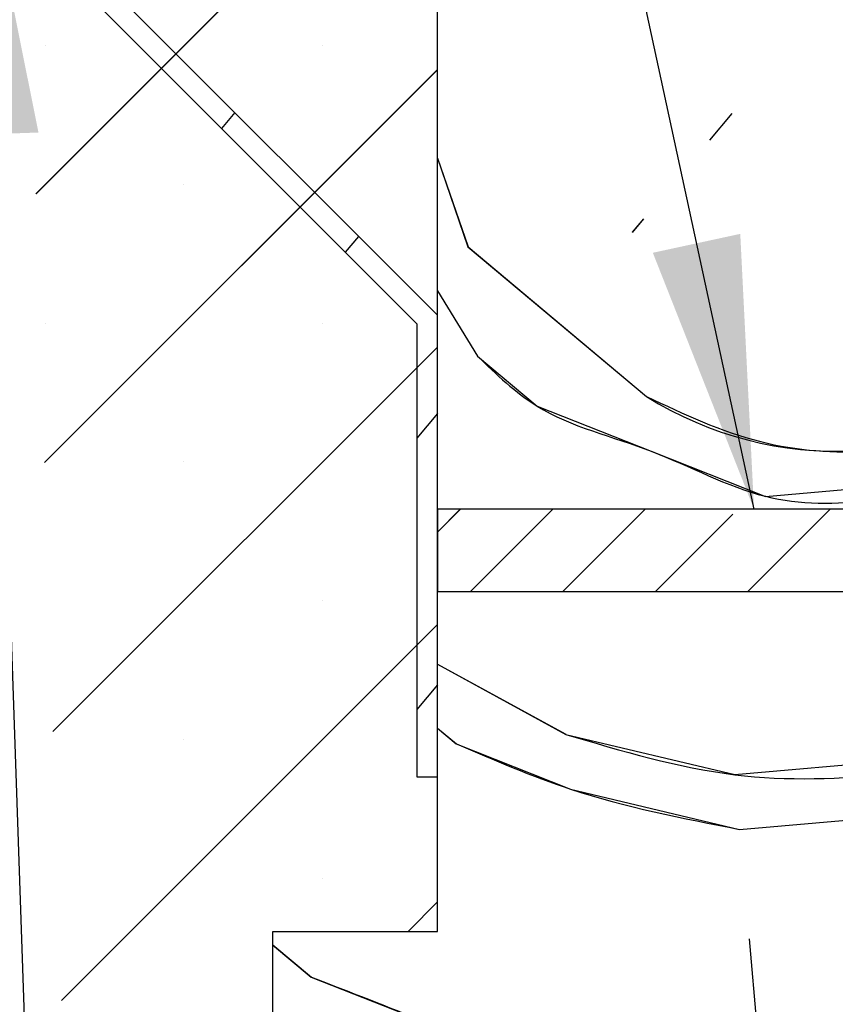
# Paper-space layout 'Feuille 1' of a CAD drawing. Extents: x 115 to 316, y -6 to 288.
# Drawn here: x 149 to 159, y 42 to 54 of the extents above; entities that cross this region are included whole.
import ezdxf

# ---------------------------------------------------------------- set-up
doc = ezdxf.new("R2010")
doc.units = 0
doc.linetypes.add('SLD-CONTINUE', pattern=[0])
doc.layers.get('0').update_dxf_attribs({"linetype": 'CONTINUOUS'})
doc.dimstyles.new('SLDDIMSTYLE2', dxfattribs={"dimtxt": 0.18, "dimasz": 3.302, "dimexe": 0, "dimexo": 0.0625, "dimgap": 0, "dimtad": 0, "dimtih": 1, "dimtoh": 1, "dimdec": 0, "dimrnd": 1e-09, "dimzin": 0, "dimdsep": 46, "dimtxsty": 'Standard', "dimsah": 1, "dimcen": 0.09, "dimadec": 0, "dimazin": 0, "dimtfac": 3.302, "dimtdec": 0, "dimtofl": 0, "dimtmove": 0, "dimatfit": 3, "dimfxl": 1, "dimtolj": 1, "dimtzin": 0, "dimarcsym": 0})

# ---------------------------------------------------------------- blocks, each defined once
blk = doc.blocks.new('SW_HATCH_0')
at = {"color": 0, "linetype": 'SLD-CONTINUE'}
for p, q in [((-129.924, -11.672), (-134.797, -16.545)), ((-134.685, -14.75), (-134.685, -14.75)), ((-131.318, -14.75), (-131.318, -14.75)), ((-129.924, -15.04), (-134.694, -19.81)), ((-132.384, -15.561), (-132.545, -15.753)), ((-126.349, -15.57), (-126.622, -15.895)), ((-129.924, -16.115), (-129.553, -17.189)), ((-133.002, -16.434), (-133.002, -16.434)), ((-127.424, -16.851), (-127.561, -17.014)), ((-130.881, -17.064), (-131.043, -17.256)), ((-129.553, -17.189), (-127.387, -19.007)), ((-129.924, -17.725), (-129.437, -18.517)), ((-134.685, -18.118), (-134.685, -18.118)), ((-131.318, -18.118), (-131.318, -18.118)), ((-129.924, -18.407), (-134.591, -23.074)), ((-129.924, -19.215), (-130.174, -19.513)), ((-133.002, -19.801), (-133.002, -19.801)), ((-129.646, -20.375), (-129.924, -20.652)), ((-128.524, -20.375), (-129.524, -21.375)), ((-127.401, -20.375), (-128.401, -21.375)), ((-126.339, -20.436), (-127.279, -21.375)), ((-125.156, -20.375), (-126.156, -21.375)), ((-131.318, -21.485), (-131.318, -21.485)), ((-129.924, -21.775), (-134.488, -26.339)), ((-129.924, -22.255), (-128.366, -23.108)), ((-129.924, -22.508), (-130.174, -22.806)), ((-129.924, -23.032), (-129.695, -23.224)), ((-133.002, -23.169), (-133.002, -23.169)), ((-126.258, -24.262), (-122.424, -23.926)), ((-131.318, -24.853), (-131.318, -24.853)), ((-129.924, -25.142), (-130.281, -25.5)), ((-131.924, -25.661), (-131.455, -26.055)), ((-126.141, -25.59), (-126.025, -26.918))]:
    blk.add_line(p, q, dxfattribs=at)
at = {"color": 0, "linetype": 'SLD-CONTINUE', "flags": 128}
for points in [[(-129.437, -18.517), (-128.715, -19.123), (-127.329, -19.671), (-125.942, -20.219), (-123.286, -19.986)], [(-129.437, -18.517), (-128.715, -19.123), (-127.329, -19.671), (-125.942, -20.219), (-123.286, -19.986)], [(-129.437, -18.517), (-128.715, -19.123), (-127.329, -19.671), (-125.942, -20.219), (-123.286, -19.986)], [(-129.437, -18.517), (-128.715, -19.123), (-127.329, -19.671), (-125.942, -20.219), (-123.286, -19.986)], [(-128.366, -23.108), (-126.316, -23.597), (-122.424, -23.257)], [(-128.366, -23.108), (-126.316, -23.597), (-122.424, -23.257)], [(-128.366, -23.108), (-126.316, -23.597), (-122.424, -23.257)], [(-128.366, -23.108), (-126.316, -23.597), (-122.424, -23.257)], [(-129.695, -23.224), (-128.308, -23.772), (-126.258, -24.262)], [(-129.695, -23.224), (-128.308, -23.772), (-126.258, -24.262)], [(-129.695, -23.224), (-128.308, -23.772), (-126.258, -24.262)], [(-129.695, -23.224), (-128.308, -23.772), (-126.258, -24.262)], [(-131.455, -26.055), (-130.068, -26.603), (-128.682, -27.151), (-127.219, -27.5)], [(-131.455, -26.055), (-130.068, -26.603), (-128.682, -27.151), (-127.219, -27.5)], [(-131.455, -26.055), (-130.068, -26.603), (-128.682, -27.151), (-127.219, -27.5)], [(-131.455, -26.055), (-130.068, -26.603), (-128.682, -27.151), (-127.219, -27.5)]]:
    blk.add_lwpolyline(points, dxfattribs=at)
at = {"color": 0, "linetype": 'SLD-CONTINUE'}
blk.add_arc((-125.083, -15.346), 4.325, 237.821, 307.9426, dxfattribs=at)

psp = doc.layouts.new('Feuille 1')

# ---------------------------------------------------------------- linework, layer by layer
at = {"color": 7, "linetype": 'SLD-CONTINUE'}
for p, q in [((153.98203, 42.47166), (153.98203, 57.97166)), ((153.98203, 56.29963), (149.10909, 51.42669)), ((153.98203, 56.29963), (149.10909, 51.42669)), ((153.98203, 56.29963), (149.10909, 51.42669)), ((153.98203, 56.29963), (149.10909, 51.42669)), ((153.98203, 49.95021), (148.48204, 55.45021)), ((148.30525, 55.27343), (153.73203, 49.84666)), ((153.98203, 52.93204), (149.21199, 48.162)), ((153.98203, 52.93204), (149.21199, 48.162)), ((153.98203, 52.93204), (149.21199, 48.162)), ((153.98203, 52.93204), (149.21199, 48.162)), ((151.5217, 52.41055), (151.36039, 52.21831)), ((151.5217, 52.41055), (151.36039, 52.21831)), ((151.5217, 52.41055), (151.36039, 52.21831)), ((151.5217, 52.41055), (151.36039, 52.21831)), ((157.55668, 52.40189), (157.28384, 52.07674)), ((157.55668, 52.40189), (157.28384, 52.07674)), ((157.55668, 52.40189), (157.28384, 52.07674)), ((157.55668, 52.40189), (157.28384, 52.07674)), ((153.98203, 51.85618), (154.35228, 50.78313)), ((153.98203, 51.85618), (154.35228, 50.78313)), ((153.98203, 51.85618), (154.35228, 50.78313)), ((153.98203, 51.85618), (154.35228, 50.78313)), ((156.48152, 51.12057), (156.34462, 50.95742)), ((156.48152, 51.12057), (156.34462, 50.95742)), ((156.48152, 51.12057), (156.34462, 50.95742)), ((156.48152, 51.12057), (156.34462, 50.95742)), ((153.02412, 50.90812), (152.86282, 50.71588)), ((153.02412, 50.90812), (152.86282, 50.71588)), ((153.02412, 50.90812), (152.86282, 50.71588)), ((153.02412, 50.90812), (152.86282, 50.71588)), ((154.35225, 50.78311), (156.51894, 48.96503)), ((154.35225, 50.78311), (156.51894, 48.96503)), ((154.35225, 50.78311), (156.51894, 48.96503)), ((154.35225, 50.78311), (156.51894, 48.96503)), ((153.98203, 50.24664), (154.46848, 49.45486)), ((153.98203, 50.24664), (154.46848, 49.45486)), ((153.98203, 50.24664), (154.46848, 49.45486)), ((153.98203, 50.24664), (154.46848, 49.45486)), ((153.73203, 49.84666), (153.73203, 44.34666)), ((153.98203, 44.34666), (153.98203, 49.95021)), ((153.98203, 49.56444), (149.31488, 44.89729)), ((153.98203, 49.56444), (149.31488, 44.89729)), ((153.98203, 49.56444), (149.31488, 44.89729)), ((153.98203, 49.56444), (149.31488, 44.89729)), ((153.98203, 48.75677), (153.73203, 48.45883)), ((153.98203, 48.75677), (153.73203, 48.45883)), ((153.98203, 48.75677), (153.73203, 48.45883)), ((153.98203, 48.75677), (153.73203, 48.45883)), ((154.25931, 47.59666), (153.98203, 47.31938)), ((154.25931, 47.59666), (153.98203, 47.31938)), ((154.25931, 47.59666), (153.98203, 47.31938)), ((154.25931, 47.59666), (153.98203, 47.31938)), ((153.98203, 47.59666), (153.98203, 46.59666)), ((160.48203, 47.59666), (153.98203, 47.59666)), ((155.38184, 47.59666), (154.38184, 46.59666)), ((155.38184, 47.59666), (154.38184, 46.59666)), ((155.38184, 47.59666), (154.38184, 46.59666)), ((155.38184, 47.59666), (154.38184, 46.59666)), ((156.50438, 47.59666), (155.50438, 46.59666)), ((156.50438, 47.59666), (155.50438, 46.59666)), ((156.50438, 47.59666), (155.50438, 46.59666)), ((156.50438, 47.59666), (155.50438, 46.59666)), ((158.74945, 47.59666), (157.74944, 46.59666)), ((158.74945, 47.59666), (157.74944, 46.59666)), ((158.74945, 47.59666), (157.74944, 46.59666)), ((158.74945, 47.59666), (157.74944, 46.59666)), ((157.56616, 47.53591), (156.62691, 46.59666)), ((157.56616, 47.53591), (156.62691, 46.59666)), ((157.56616, 47.53591), (156.62691, 46.59666)), ((157.56616, 47.53591), (156.62691, 46.59666)), ((153.98203, 46.59666), (160.48203, 46.59666)), ((153.98203, 46.19684), (149.41778, 41.63258)), ((153.98203, 46.19684), (149.41778, 41.63258)), ((153.98203, 46.19684), (149.41778, 41.63258)), ((153.98203, 46.19684), (149.41778, 41.63258)), ((153.98203, 45.71628), (155.53932, 44.86404)), ((153.98203, 45.71628), (155.53932, 44.86404)), ((153.98203, 45.71628), (155.53932, 44.86404)), ((153.98203, 45.71628), (155.53932, 44.86404)), ((153.98203, 45.46382), (153.73203, 45.16588)), ((153.98203, 45.46382), (153.73203, 45.16588)), ((153.98203, 45.46382), (153.73203, 45.16588)), ((153.98203, 45.46382), (153.73203, 45.16588)), ((153.98203, 44.94), (154.21104, 44.74784)), ((153.98203, 44.94), (154.21104, 44.74784)), ((153.98203, 44.94), (154.21104, 44.74784)), ((153.98203, 44.94), (154.21104, 44.74784)), ((153.73203, 44.34666), (153.98203, 44.34666)), ((157.64791, 43.71009), (161.48204, 44.04553)), ((157.64791, 43.71009), (161.48204, 44.04553)), ((157.64791, 43.71009), (161.48204, 44.04553)), ((157.64791, 43.71009), (161.48204, 44.04553)), ((153.98203, 42.82925), (153.62445, 42.47166)), ((153.98203, 42.82925), (153.62445, 42.47166)), ((153.98203, 42.82925), (153.62445, 42.47166)), ((153.98203, 42.82925), (153.62445, 42.47166)), ((151.98204, 40.97166), (151.98204, 42.47166)), ((151.98204, 42.47166), (153.98203, 42.47166)), ((151.98204, 42.31058), (152.45107, 41.91701)), ((151.98204, 42.31058), (152.45107, 41.91701)), ((151.98204, 42.31058), (152.45107, 41.91701)), ((151.98204, 42.31058), (152.45107, 41.91701)), ((157.76412, 42.38183), (157.88032, 41.05357)), ((157.76412, 42.38183), (157.88032, 41.05357)), ((157.76412, 42.38183), (157.88032, 41.05357)), ((157.76412, 42.38183), (157.88032, 41.05357))]:
    psp.add_line(p, q, dxfattribs=at)
for points, knots in [([(154.46846, 49.45484), (154.69815, 49.2332), (155.291, 48.66113), (156.60339, 48.37123), (158.29273, 47.42099), (159.71052, 47.76484), (160.61993, 47.98539)], [0, 0, 0, 0, 0.143046841, 0.369223958, 0.59540319, 1, 1, 1, 1]), ([(154.46846, 49.45484), (154.69815, 49.2332), (155.291, 48.66113), (156.60339, 48.37123), (158.29273, 47.42099), (159.71052, 47.76484), (160.61993, 47.98539)], [0, 0, 0, 0, 0.143046841, 0.369223958, 0.59540319, 1, 1, 1, 1]), ([(154.46846, 49.45484), (154.69815, 49.2332), (155.291, 48.66113), (156.60339, 48.37123), (158.29273, 47.42099), (159.71052, 47.76484), (160.61993, 47.98539)], [0, 0, 0, 0, 0.143046841, 0.369223958, 0.59540319, 1, 1, 1, 1]), ([(154.46846, 49.45484), (154.69815, 49.2332), (155.291, 48.66113), (156.60339, 48.37123), (158.29273, 47.42099), (159.71052, 47.76484), (160.61993, 47.98539)], [0, 0, 0, 0, 0.143046841, 0.369223958, 0.59540319, 1, 1, 1, 1]), ([(156.51895, 48.96502), (156.96926, 48.75227), (158.22509, 48.15893), (160.15448, 48.29663), (161.18499, 49.0094), (161.48204, 49.21486)], [0, 0, 0, 0, 0.28462911, 0.79379056, 1, 1, 1, 1]), ([(156.51895, 48.96502), (156.96926, 48.75227), (158.22509, 48.15893), (160.15448, 48.29663), (161.18499, 49.0094), (161.48204, 49.21486)], [0, 0, 0, 0, 0.28462911, 0.79379056, 1, 1, 1, 1]), ([(156.51895, 48.96502), (156.96926, 48.75227), (158.22509, 48.15893), (160.15448, 48.29663), (161.18499, 49.0094), (161.48204, 49.21486)], [0, 0, 0, 0, 0.28462911, 0.79379056, 1, 1, 1, 1]), ([(156.51895, 48.96502), (156.96926, 48.75227), (158.22509, 48.15893), (160.15448, 48.29663), (161.18499, 49.0094), (161.48204, 49.21486)], [0, 0, 0, 0, 0.28462911, 0.79379056, 1, 1, 1, 1]), ([(155.53932, 44.86403), (156.21991, 44.66142), (158.16186, 44.08329), (160.17466, 44.4661), (161.48204, 44.71475)], [0, 0, 0, 0, 0.350471149, 1, 1, 1, 1]), ([(155.53932, 44.86403), (156.21991, 44.66142), (158.16186, 44.08329), (160.17466, 44.4661), (161.48204, 44.71475)], [0, 0, 0, 0, 0.350471149, 1, 1, 1, 1]), ([(155.53932, 44.86403), (156.21991, 44.66142), (158.16186, 44.08329), (160.17466, 44.4661), (161.48204, 44.71475)], [0, 0, 0, 0, 0.350471149, 1, 1, 1, 1]), ([(155.53932, 44.86403), (156.21991, 44.66142), (158.16186, 44.08329), (160.17466, 44.4661), (161.48204, 44.71475)], [0, 0, 0, 0, 0.350471149, 1, 1, 1, 1]), ([(154.21106, 44.74783), (154.66879, 44.55127), (155.77386, 44.07674), (156.95565, 43.84553), (157.64792, 43.71009)], [0, 0, 0, 0, 0.41421168, 1, 1, 1, 1]), ([(154.21106, 44.74783), (154.66879, 44.55127), (155.77386, 44.07674), (156.95565, 43.84553), (157.64792, 43.71009)], [0, 0, 0, 0, 0.41421168, 1, 1, 1, 1]), ([(154.21106, 44.74783), (154.66879, 44.55127), (155.77386, 44.07674), (156.95565, 43.84553), (157.64792, 43.71009)], [0, 0, 0, 0, 0.41421168, 1, 1, 1, 1]), ([(154.21106, 44.74783), (154.66879, 44.55127), (155.77386, 44.07674), (156.95565, 43.84553), (157.64792, 43.71009)], [0, 0, 0, 0, 0.41421168, 1, 1, 1, 1]), ([(152.45108, 41.917), (152.91461, 41.73881), (153.84166, 41.38244), (155.21107, 40.76581), (156.19346, 40.57), (156.68687, 40.47166)], [0, 0, 0, 0, 0.3323282, 0.6646595, 1, 1, 1, 1]), ([(152.45108, 41.917), (152.91461, 41.73881), (153.84166, 41.38244), (155.21107, 40.76581), (156.19346, 40.57), (156.68687, 40.47166)], [0, 0, 0, 0, 0.3323282, 0.6646595, 1, 1, 1, 1]), ([(152.45108, 41.917), (152.91461, 41.73881), (153.84166, 41.38244), (155.21107, 40.76581), (156.19346, 40.57), (156.68687, 40.47166)], [0, 0, 0, 0, 0.3323282, 0.6646595, 1, 1, 1, 1]), ([(152.45108, 41.917), (152.91461, 41.73881), (153.84166, 41.38244), (155.21107, 40.76581), (156.19346, 40.57), (156.68687, 40.47166)], [0, 0, 0, 0, 0.3323282, 0.6646595, 1, 1, 1, 1])]:
    psp.add_open_spline(points, degree=3, knots=knots, dxfattribs=at)

# ---------------------------------------------------------------- block references
psp.add_blockref('SW_HATCH_0', (283.9056, 67.97166), dxfattribs=at)

# ---------------------------------------------------------------- leaders
at = {"color": 7, "linetype": 'Continuous'}
for points in [[(157.82434, 47.59666), (151.48426, 76.91958), (145.13426, 76.91958)], [(148.48203, 55.45021), (149.39207, 29.15838), (147.00559, 29.15838)]]:
    psp.add_leader(points, dimstyle='SLDDIMSTYLE2', dxfattribs=at)

doc.saveas('drawing.dxf')
